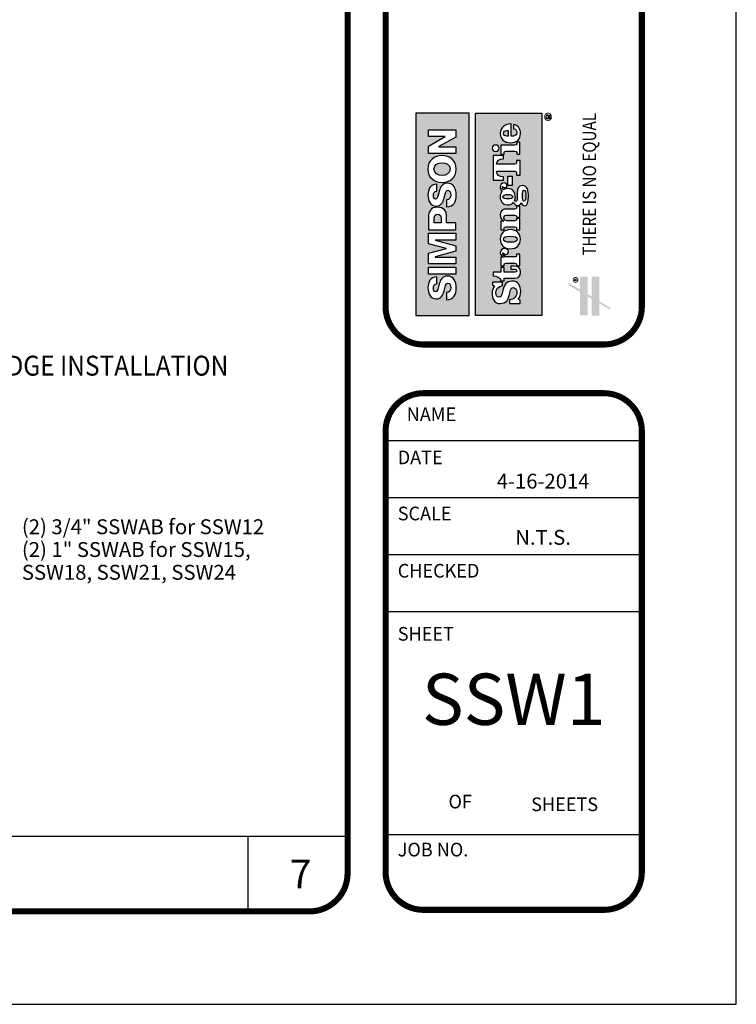
# Model space of a CAD drawing. Units: inches. Extents: x -14 to 418, y -7 to 281.
# Drawn here: x 361 to 418, y -7 to 71 of the extents above; entities that cross this region are included whole.
import ezdxf
from ezdxf.enums import TextEntityAlignment as Align

# ---------------------------------------------------------------- set-up
doc = ezdxf.new("R2010")
doc.units = ezdxf.units.IN
doc.header["$LTSCALE"] = 6
doc.header["$MEASUREMENT"] = 0
doc.layers.add('screw', color=7, linetype='Continuous')
doc.layers.add('SSW-TEXT', color=2, linetype='Continuous')
doc.layers.add('SimpsonStrong-TieTB$0$BORDERTEXTM', color=2, linetype='Continuous', lineweight=25)
doc.styles.add('2', font='txt')
doc.styles.add('SimpsonStrong-TieTB$0$BORDERTEXT-M', font='COMPLEX.SHX', dxfattribs={"width": 0.97, "height": 0.09})
doc.styles.add('SimpsonStrong-TieTB$0$SIMP', font='bold.shx', dxfattribs={"height": 8.5})
doc.styles.get("Standard").update_dxf_attribs({"font": 'arial.ttf'})
doc.styles.add('TITLEBLKM', font='romand.shx')

# ---------------------------------------------------------------- blocks, each defined once
blk = doc.blocks.new('-TBText')
at = {"lineweight": 25, "style": '2'}
for tag, height, p in [('TITLE1', 0.3141, (34.358, 9.0562)), ('TITLE2', 0.1885, (34.7057, 9.0562)), ('TITLE3', 0.1885, (35.0338, 9.0562))]:
    blk.add_attdef(tag, text='', height=height, rotation=90, dxfattribs=at).set_placement(p, align=Align.CENTER)
at = {"style": 'TITLEBLKM'}
for tag, p in [('NAME', (34.7214, 3.8293)), ('12-7-2006', (34.7214, 3.4474)), ('N.T.S.', (34.7214, 3.0755)), ('-', (34.5261, 0.7848))]:
    blk.add_attdef(tag, text='', height=0.098, dxfattribs=at).set_placement(p, align=Align.MIDDLE)
at = {"color": 7, "lineweight": 25, "style": '2'}
for tag, height, p in [('SHEET', 0.3392, (34.5272, 1.9736)), ('1', 0.2262, (33.91, 1.3429)), ('2', 0.2262, (34.4483, 1.3429))]:
    blk.add_attdef(tag, text='', height=height, dxfattribs=at).set_placement(p, align=Align.MIDDLE)
blk = doc.blocks.new('SimpsonStrong-TieTB')
blk.add_hatch(color=144).paths.add_polyline_path([(406.322, 49.035), (406.002, 49.227), (406.002, 50.628), (405.379, 50.628), (405.379, 49.603), (404.5, 50.132), (404.484, 49.94), (405.379, 49.412), (405.379, 47.541), (406.002, 47.541), (406.002, 49.045), (406.322, 48.856), (406.322, 47.525), (406.929, 47.525), (406.929, 48.498), (407.792, 47.989), (407.792, 48.149), (406.929, 48.669), (406.929, 50.612), (406.322, 50.612)])
h = blk.add_hatch(color=144)
h.paths.add_polyline_path([(404.814, 50.363, 1), (405.261, 50.363, 1)])
h.paths.add_polyline_path([(405.148, 50.478, 0.898742), (404.905, 50.274), (404.905, 50.398, -0.557612), (405.021, 50.457), (405.041, 50.44, 0.484713), (405.085, 50.433)], flags=16)
h.paths.add_polyline_path([(405.183, 50.429, -0.166439), (405.193, 50.326), (405.066, 50.326, -0.514967), (405.073, 50.356)], flags=16)
h.paths.add_polyline_path([(405.012, 50.384, 0.775838), (404.958, 50.386), (404.958, 50.351, 0.775838), (405.012, 50.353)], flags=16)
h.paths.add_polyline_path([(405.169, 50.271, -0.520021), (404.906, 50.271)], flags=16)
for p, q in [((389.95, 37.619), (410.297, 37.619)), ((389.95, 33.096), (410.297, 33.096)), ((389.95, 28.573), (410.297, 28.573)), ((389.95, 24.05), (410.297, 24.05)), ((389.95, 6.332), (410.297, 6.332))]:
    blk.add_line(p, q)
at = {"const_width": 0.482}
for points in [[(386.934, 270.476, 0.414214), (383.919, 273.491), (3.257, 273.491, 0.414214), (0.241, 270.476), (0.241, 3.257, 0.414214), (3.257, 0.241), (383.919, 0.241, 0.414214), (386.934, 3.257)], [(410.297, 136.476, 0.414214), (407.282, 139.491), (392.965, 139.491, 0.414214), (389.95, 136.476), (389.95, 48.245, 0.414214), (392.965, 45.23), (407.282, 45.23, 0.414214), (410.297, 48.245)]]:
    blk.add_lwpolyline(points, format="xyb", close=True, dxfattribs=at)
for points in [[(410.297, 38.355, 0.414214), (407.282, 41.37), (392.965, 41.37, 0.414214), (389.95, 38.355)], [(389.95, 3.377, 0.414214), (392.965, 0.362, 0.414214)], [(407.282, 0.362, 0.414214), (410.297, 3.377, 0.414214)]]:
    blk.add_lwpolyline(points, format="xyb", dxfattribs=at)
for points in [[(389.95, 38.355), (389.95, 3.377)], [(410.297, 3.377), (410.297, 38.355)], [(392.965, 0.362), (407.282, 0.362)]]:
    blk.add_lwpolyline(points, dxfattribs=at)
at = {"layer": 'Defpoints'}
blk.add_lwpolyline([(417.797, 280.865), (-14.2, 280.865), (-14.2, -7.133), (417.797, -7.133)], close=True, dxfattribs=at)
at = {"style": 'SimpsonStrong-TieTB$0$SIMP', "width": 0.685153}
blk.add_text('THERE IS NO EQUAL', height=1.06793, rotation=90, dxfattribs=at).set_placement((406.668, 52.288), (406.668, 63.612), align=Align.FIT)
at = {"layer": 'SimpsonStrong-TieTB$0$BORDERTEXTM', "color": 7, "style": 'SimpsonStrong-TieTB$0$BORDERTEXT-M', "width": 0.97}
for s, p in [('NAME', (391.631, 39.151)), ('DATE', (390.916, 35.73)), ('SCALE', (390.916, 31.278)), ('CHECKED', (390.916, 26.734)), ('SHEET', (390.916, 21.727)), ('OF', (394.949, 8.413)), ('SHEETS', (401.512, 8.198)), ('JOB NO.', (390.916, 4.603))]:
    blk.add_text(s, height=1.0855, dxfattribs=at).set_placement(p)
blk = doc.blocks.new('12555')
at = {"linetype": 'Continuous', "lineweight": 0}
h = blk.add_hatch(color=256, dxfattribs=at)
h.paths.add_polyline_path([(396.358, 47.283), (396.358, 63.361), (392.102, 63.361), (392.102, 47.283)])
edge = h.paths.add_edge_path(flags=16)
edge.add_spline(control_points=[(394.55, 49.111), (394.804, 49.123), (394.886, 49.28), (394.886, 49.519), (394.886, 49.689), (394.825, 49.865), (394.665, 49.865), (394.474, 49.865), (394.438, 49.556), (394.35, 49.244), (394.262, 48.935), (394.123, 48.611), (393.726, 48.611), (393.254, 48.611), (393.069, 49.087), (393.069, 49.492), (393.069, 49.922), (393.278, 50.355), (393.766, 50.358), (393.766, 50.358), (393.766, 49.795), (393.766, 49.795), (393.569, 49.804), (393.505, 49.619), (393.505, 49.447), (393.505, 49.326), (393.548, 49.174), (393.69, 49.174), (393.856, 49.174), (393.887, 49.486), (393.975, 49.801), (394.062, 50.113), (394.208, 50.428), (394.598, 50.428), (395.146, 50.428), (395.322, 49.961), (395.322, 49.486), (395.322, 48.99), (395.104, 48.551), (394.55, 48.548), (394.55, 48.548), (394.55, 49.111), (394.55, 49.111)], knot_values=[0, 0, 0, 0, 1, 1, 1, 2, 2, 2, 3, 3, 3, 4, 4, 4, 5, 5, 5, 6, 6, 6, 7, 7, 7, 8, 8, 8, 9, 9, 9, 10, 10, 10, 11, 11, 11, 12, 12, 12, 13, 13, 13, 14, 14, 14, 14], degree=3, periodic=0)
h.paths.add_polyline_path([(393.115, 50.57), (393.115, 51.133), (395.276, 51.133), (395.276, 50.57)], flags=16)
h.paths.add_polyline_path([(393.115, 51.405), (393.115, 52.235), (394.556, 52.607), (394.556, 52.613), (393.115, 52.985), (393.115, 53.815), (395.276, 53.815), (395.276, 53.285), (393.635, 53.285), (393.635, 53.279), (395.276, 52.825), (395.276, 52.395), (393.635, 51.941), (393.635, 51.935), (395.276, 51.935), (395.276, 51.405)], flags=16)
edge = h.paths.add_edge_path(flags=16)
edge.add_spline(control_points=[(393.115, 54.084), (393.115, 54.084), (393.115, 55.11), (393.115, 55.11), (393.115, 55.513), (393.299, 55.891), (393.811, 55.891), (394.347, 55.891), (394.556, 55.585), (394.556, 55.11), (394.556, 55.11), (394.556, 54.647), (394.556, 54.647), (394.556, 54.647), (395.276, 54.647), (395.276, 54.647), (395.276, 54.647), (395.276, 54.084), (395.276, 54.084), (395.276, 54.084), (393.115, 54.084), (393.115, 54.084)], knot_values=[0, 0, 0, 0, 1, 1, 1, 2, 2, 2, 3, 3, 3, 4, 4, 4, 5, 5, 5, 6, 6, 6, 7, 7, 7, 7], degree=3, periodic=0)
edge = h.paths.add_edge_path(flags=16)
edge.add_spline(control_points=[(394.12, 54.647), (394.12, 54.647), (394.12, 55.025), (394.12, 55.025), (394.12, 55.201), (394.047, 55.328), (393.85, 55.328), (393.648, 55.328), (393.566, 55.198), (393.566, 55.025), (393.566, 55.025), (393.566, 54.647), (393.566, 54.647), (393.566, 54.647), (394.12, 54.647), (394.12, 54.647)], knot_values=[0, 0, 0, 0, 1, 1, 1, 2, 2, 2, 3, 3, 3, 4, 4, 4, 5, 5, 5, 5], degree=3, periodic=0)
edge = h.paths.add_edge_path(flags=16)
edge.add_spline(control_points=[(394.55, 56.474), (394.804, 56.487), (394.886, 56.644), (394.886, 56.883), (394.886, 57.053), (394.825, 57.228), (394.665, 57.228), (394.474, 57.228), (394.438, 56.92), (394.35, 56.608), (394.262, 56.299), (394.123, 55.975), (393.726, 55.975), (393.254, 55.975), (393.069, 56.45), (393.069, 56.856), (393.069, 57.286), (393.278, 57.719), (393.766, 57.722), (393.766, 57.722), (393.766, 57.159), (393.766, 57.159), (393.569, 57.168), (393.505, 56.983), (393.505, 56.811), (393.505, 56.689), (393.548, 56.538), (393.69, 56.538), (393.856, 56.538), (393.887, 56.85), (393.975, 57.165), (394.062, 57.477), (394.208, 57.791), (394.598, 57.791), (395.146, 57.791), (395.322, 57.325), (395.322, 56.85), (395.322, 56.353), (395.104, 55.914), (394.55, 55.911), (394.55, 55.911), (394.55, 56.474), (394.55, 56.474)], knot_values=[0, 0, 0, 0, 1, 1, 1, 2, 2, 2, 3, 3, 3, 4, 4, 4, 5, 5, 5, 6, 6, 6, 7, 7, 7, 8, 8, 8, 9, 9, 9, 10, 10, 10, 11, 11, 11, 12, 12, 12, 13, 13, 13, 14, 14, 14, 14], degree=3, periodic=0)
edge = h.paths.add_edge_path(flags=16)
edge.add_spline(control_points=[(393.069, 58.918), (393.069, 59.599), (393.569, 59.983), (394.195, 59.983), (394.822, 59.983), (395.322, 59.599), (395.322, 58.918), (395.322, 58.236), (394.822, 57.852), (394.195, 57.852), (393.569, 57.852), (393.069, 58.236), (393.069, 58.918)], knot_values=[0, 0, 0, 0, 1, 1, 1, 2, 2, 2, 3, 3, 3, 4, 4, 4, 4], degree=3, periodic=0)
edge = h.paths.add_edge_path(flags=0)
edge.add_spline(control_points=[(394.837, 58.918), (394.837, 59.281), (394.516, 59.42), (394.195, 59.42), (393.875, 59.42), (393.554, 59.281), (393.554, 58.918), (393.554, 58.554), (393.875, 58.415), (394.195, 58.415), (394.516, 58.415), (394.837, 58.554), (394.837, 58.918)], knot_values=[0, 0, 0, 0, 1, 1, 1, 2, 2, 2, 3, 3, 3, 4, 4, 4, 4], degree=3, periodic=0)
h.paths.add_polyline_path([(393.115, 60.161), (393.115, 60.739), (394.447, 61.49), (394.447, 61.496), (393.115, 61.496), (393.115, 62.026), (395.276, 62.026), (395.276, 61.448), (393.929, 60.697), (393.929, 60.691), (395.276, 60.691), (395.276, 60.161)], flags=16)
h = blk.add_hatch(color=20, dxfattribs=at)
h.paths.add_polyline_path([(396.843, 47.283), (396.843, 63.361), (402.126, 63.361), (402.126, 47.283)])
edge = h.paths.add_edge_path(flags=16)
edge.add_spline(control_points=[(398.994, 49.932), (398.994, 49.932), (398.994, 49.662), (398.994, 49.662), (398.655, 49.618), (398.464, 49.344), (398.464, 49.086), (398.464, 48.915), (398.525, 48.757), (398.742, 48.757), (399.149, 48.757), (398.823, 50.029), (399.744, 50.029), (400.261, 50.029), (400.436, 49.623), (400.436, 49.218), (400.436, 48.992), (400.384, 48.762), (400.235, 48.577), (400.235, 48.577), (400.407, 48.501), (400.407, 48.501), (400.407, 48.501), (400.407, 48.254), (400.407, 48.254), (400.407, 48.254), (399.56, 48.254), (399.56, 48.254), (399.56, 48.254), (399.56, 48.527), (399.56, 48.527), (399.899, 48.566), (400.135, 48.821), (400.135, 49.168), (400.135, 49.321), (400.041, 49.506), (399.857, 49.506), (399.395, 49.506), (399.77, 48.234), (398.842, 48.234), (398.309, 48.234), (398.163, 48.671), (398.163, 49.077), (398.163, 49.277), (398.234, 49.468), (398.351, 49.635), (398.351, 49.635), (398.199, 49.688), (398.199, 49.688), (398.199, 49.688), (398.199, 49.932), (398.199, 49.932), (398.199, 49.932), (398.994, 49.932), (398.994, 49.932)], knot_values=[0, 0, 0, 0, 1, 1, 1, 2, 2, 2, 3, 3, 3, 4, 4, 4, 5, 5, 5, 6, 6, 6, 7, 7, 7, 8, 8, 8, 9, 9, 9, 10, 10, 10, 11, 11, 11, 12, 12, 12, 13, 13, 13, 14, 14, 14, 15, 15, 15, 16, 16, 16, 17, 17, 17, 18, 18, 18, 18], degree=3, periodic=0)
edge = h.paths.add_edge_path(flags=16)
edge.add_spline(control_points=[(398.257, 50.734), (398.257, 50.734), (398.858, 50.734), (398.858, 50.734), (398.858, 50.734), (398.858, 51.096), (398.858, 51.096), (398.858, 51.096), (399.117, 51.096), (399.117, 51.096), (399.117, 51.096), (399.117, 50.734), (399.117, 50.734), (399.117, 50.734), (400.006, 50.734), (400.006, 50.734), (400.074, 50.734), (400.129, 50.767), (400.129, 50.834), (400.129, 50.946), (400.041, 50.975), (399.893, 50.975), (399.893, 50.975), (399.641, 50.975), (399.641, 50.975), (399.641, 50.975), (399.641, 51.21), (399.641, 51.21), (399.641, 51.21), (399.928, 51.21), (399.928, 51.21), (400.245, 51.21), (400.42, 51.069), (400.42, 50.717), (400.42, 50.414), (400.258, 50.247), (399.928, 50.247), (399.928, 50.247), (399.117, 50.247), (399.117, 50.247), (399.117, 50.247), (399.117, 50.05), (399.117, 50.05), (399.117, 50.05), (398.858, 50.05), (398.858, 50.05), (398.858, 50.343), (398.525, 50.42), (398.257, 50.443), (398.257, 50.443), (398.257, 50.734), (398.257, 50.734)], knot_values=[0, 0, 0, 0, 1, 1, 1, 2, 2, 2, 3, 3, 3, 4, 4, 4, 5, 5, 5, 6, 6, 6, 7, 7, 7, 8, 8, 8, 9, 9, 9, 10, 10, 10, 11, 11, 11, 12, 12, 12, 13, 13, 13, 14, 14, 14, 15, 15, 15, 16, 16, 16, 17, 17, 17, 17], degree=3, periodic=0)
edge = h.paths.add_edge_path(flags=16)
edge.add_spline(control_points=[(398.858, 51.228), (398.858, 51.228), (398.858, 51.921), (398.858, 51.921), (398.858, 51.921), (399.117, 51.921), (399.117, 51.921), (399.117, 51.921), (399.117, 51.927), (399.117, 51.927), (398.962, 51.986), (398.81, 52.097), (398.81, 52.271), (398.81, 52.453), (398.965, 52.606), (399.178, 52.606), (399.317, 52.606), (399.466, 52.509), (399.466, 52.371), (399.466, 52.247), (399.401, 52.136), (399.253, 52.136), (399.143, 52.136), (399.075, 52.191), (399.055, 52.288), (399.023, 52.259), (399.02, 52.233), (399.02, 52.194), (399.02, 52.042), (399.237, 51.942), (399.395, 51.942), (399.395, 51.942), (399.973, 51.942), (399.973, 51.942), (400.064, 51.942), (400.112, 51.962), (400.112, 52.047), (400.112, 52.047), (400.112, 52.168), (400.112, 52.168), (400.112, 52.168), (400.371, 52.168), (400.371, 52.168), (400.371, 52.168), (400.371, 51.228), (400.371, 51.228), (400.371, 51.228), (400.112, 51.228), (400.112, 51.228), (400.112, 51.228), (400.112, 51.348), (400.112, 51.348), (400.112, 51.433), (400.064, 51.454), (399.973, 51.454), (399.973, 51.454), (399.256, 51.454), (399.256, 51.454), (399.165, 51.454), (399.117, 51.433), (399.117, 51.348), (399.117, 51.348), (399.117, 51.228), (399.117, 51.228), (399.117, 51.228), (398.858, 51.228), (398.858, 51.228)], knot_values=[0, 0, 0, 0, 1, 1, 1, 2, 2, 2, 3, 3, 3, 4, 4, 4, 5, 5, 5, 6, 6, 6, 7, 7, 7, 8, 8, 8, 9, 9, 9, 10, 10, 10, 11, 11, 11, 12, 12, 12, 13, 13, 13, 14, 14, 14, 15, 15, 15, 16, 16, 16, 17, 17, 17, 18, 18, 18, 19, 19, 19, 20, 20, 20, 21, 21, 21, 22, 22, 22, 22], degree=3, periodic=0)
edge = h.paths.add_edge_path(flags=16)
edge.add_spline(control_points=[(399.615, 54.107), (400.132, 54.107), (400.42, 53.787), (400.42, 53.349), (400.42, 52.912), (400.132, 52.591), (399.615, 52.591), (399.097, 52.591), (398.81, 52.912), (398.81, 53.349), (398.81, 53.787), (399.097, 54.107), (399.615, 54.107)], knot_values=[0, 0, 0, 0, 1, 1, 1, 2, 2, 2, 3, 3, 3, 4, 4, 4, 4], degree=3, periodic=0)
edge = h.paths.add_edge_path(flags=0)
edge.add_spline(control_points=[(399.615, 53.111), (399.996, 53.111), (400.161, 53.173), (400.161, 53.349), (400.161, 53.526), (399.996, 53.587), (399.615, 53.587), (399.233, 53.587), (399.068, 53.526), (399.068, 53.349), (399.068, 53.173), (399.233, 53.111), (399.615, 53.111)], knot_values=[0, 0, 0, 0, 1, 1, 1, 2, 2, 2, 3, 3, 3, 4, 4, 4, 4], degree=3, periodic=0)
edge = h.paths.add_edge_path(flags=16)
edge.add_spline(control_points=[(398.858, 54.786), (398.858, 54.786), (399.107, 54.786), (399.107, 54.786), (399.107, 54.786), (399.107, 54.792), (399.107, 54.792), (398.9, 54.921), (398.81, 55.059), (398.81, 55.297), (398.81, 55.632), (399.023, 55.744), (399.359, 55.744), (399.359, 55.744), (399.973, 55.744), (399.973, 55.744), (400.064, 55.744), (400.112, 55.765), (400.112, 55.85), (400.112, 55.85), (400.112, 55.962), (400.112, 55.962), (400.112, 55.962), (400.371, 55.962), (400.371, 55.962), (400.371, 55.962), (400.371, 55.089), (400.371, 55.089), (400.371, 55.089), (400.112, 55.089), (400.112, 55.089), (400.112, 55.089), (400.112, 55.151), (400.112, 55.151), (400.112, 55.236), (400.064, 55.256), (399.973, 55.256), (399.973, 55.256), (399.418, 55.256), (399.418, 55.256), (399.23, 55.256), (399.101, 55.23), (399.101, 55.03), (399.101, 54.895), (399.24, 54.81), (399.375, 54.81), (399.375, 54.81), (399.973, 54.81), (399.973, 54.81), (400.064, 54.81), (400.112, 54.83), (400.112, 54.915), (400.112, 54.915), (400.112, 54.986), (400.112, 54.986), (400.112, 54.986), (400.371, 54.986), (400.371, 54.986), (400.371, 54.986), (400.371, 54.098), (400.371, 54.098), (400.371, 54.098), (400.112, 54.098), (400.112, 54.098), (400.112, 54.098), (400.112, 54.216), (400.112, 54.216), (400.112, 54.301), (400.064, 54.322), (399.973, 54.322), (399.973, 54.322), (399.256, 54.322), (399.256, 54.322), (399.165, 54.322), (399.117, 54.301), (399.117, 54.216), (399.117, 54.216), (399.117, 54.096), (399.117, 54.096), (399.117, 54.096), (398.858, 54.096), (398.858, 54.096), (398.858, 54.096), (398.858, 54.786), (398.858, 54.786)], knot_values=[0, 0, 0, 0, 1, 1, 1, 2, 2, 2, 3, 3, 3, 4, 4, 4, 5, 5, 5, 6, 6, 6, 7, 7, 7, 8, 8, 8, 9, 9, 9, 10, 10, 10, 11, 11, 11, 12, 12, 12, 13, 13, 13, 14, 14, 14, 15, 15, 15, 16, 16, 16, 17, 17, 17, 18, 18, 18, 19, 19, 19, 20, 20, 20, 21, 21, 21, 22, 22, 22, 23, 23, 23, 24, 24, 24, 25, 25, 25, 26, 26, 26, 27, 27, 27, 28, 28, 28, 28], degree=3, periodic=0)
edge = h.paths.add_edge_path(flags=16)
edge.add_spline(control_points=[(400.167, 57.084), (400.167, 57.337), (400.235, 57.598), (400.571, 57.598), (400.975, 57.598), (401.056, 57.199), (401.056, 56.74), (401.056, 56.317), (400.979, 56), (400.739, 56), (400.588, 56), (400.52, 56.132), (400.497, 56.247), (400.497, 56.247), (400.491, 56.247), (400.491, 56.247), (400.449, 56.135), (400.342, 56.023), (400.2, 56.023), (400.006, 56.023), (399.938, 56.12), (399.87, 56.276), (399.763, 56.138), (399.611, 56.076), (399.379, 56.076), (398.991, 56.076), (398.81, 56.42), (398.81, 56.728), (398.81, 56.887), (398.868, 57.04), (398.955, 57.175), (398.868, 57.266), (398.81, 57.375), (398.81, 57.498), (398.81, 57.66), (398.92, 57.819), (399.114, 57.819), (399.262, 57.819), (399.346, 57.737), (399.346, 57.601), (399.346, 57.504), (399.265, 57.44), (399.162, 57.44), (399.091, 57.44), (399.042, 57.475), (399, 57.522), (398.988, 57.457), (398.942, 57.369), (399.068, 57.269), (399.165, 57.322), (399.285, 57.372), (399.401, 57.372), (399.825, 57.372), (400.012, 57.061), (400.012, 56.696), (400.012, 56.596), (399.999, 56.49), (399.957, 56.396), (399.967, 56.367), (400.003, 56.338), (400.051, 56.338), (400.132, 56.338), (400.167, 56.44), (400.167, 56.487), (400.167, 56.487), (400.167, 57.084), (400.167, 57.084)], knot_values=[0, 0, 0, 0, 1, 1, 1, 2, 2, 2, 3, 3, 3, 4, 4, 4, 5, 5, 5, 6, 6, 6, 7, 7, 7, 8, 8, 8, 9, 9, 9, 10, 10, 10, 11, 11, 11, 12, 12, 12, 13, 13, 13, 14, 14, 14, 15, 15, 15, 16, 16, 16, 17, 17, 17, 18, 18, 18, 19, 19, 19, 20, 20, 20, 21, 21, 21, 22, 22, 22, 22], degree=3, periodic=0)
edge = h.paths.add_edge_path(flags=0)
edge.add_spline(control_points=[(399.411, 56.552), (399.65, 56.552), (399.812, 56.593), (399.812, 56.723), (399.812, 56.852), (399.65, 56.893), (399.411, 56.893), (399.172, 56.893), (399.007, 56.852), (399.007, 56.723), (399.007, 56.593), (399.172, 56.552), (399.411, 56.552)], knot_values=[0, 0, 0, 0, 1, 1, 1, 2, 2, 2, 3, 3, 3, 4, 4, 4, 4], degree=3, periodic=0)
edge = h.paths.add_edge_path(flags=0)
edge.add_spline(control_points=[(400.84, 56.808), (400.84, 57.055), (400.801, 57.252), (400.707, 57.252), (400.594, 57.252), (400.575, 57.055), (400.575, 56.808), (400.575, 56.561), (400.594, 56.364), (400.707, 56.364), (400.801, 56.364), (400.84, 56.561), (400.84, 56.808)], knot_values=[0, 0, 0, 0, 1, 1, 1, 2, 2, 2, 3, 3, 3, 4, 4, 4, 4], degree=3, periodic=0)
edge = h.paths.add_edge_path(flags=16)
edge.add_spline(control_points=[(399.063, 58.039), (399.063, 58.039), (398.242, 58.039), (398.242, 58.039), (398.242, 58.039), (398.242, 59.99), (398.242, 59.99), (398.242, 59.99), (399.063, 59.99), (399.063, 59.99), (399.063, 59.99), (399.063, 59.717), (399.063, 59.717), (398.733, 59.717), (398.526, 59.628), (398.526, 59.291), (398.526, 59.291), (399.971, 59.291), (399.971, 59.291), (400.052, 59.291), (400.1, 59.332), (400.1, 59.405), (400.1, 59.405), (400.1, 59.582), (400.1, 59.582), (400.1, 59.582), (400.385, 59.582), (400.385, 59.582), (400.385, 59.582), (400.385, 58.441), (400.385, 58.441), (400.385, 58.441), (400.1, 58.441), (400.1, 58.441), (400.1, 58.441), (400.1, 58.624), (400.1, 58.624), (400.1, 58.697), (400.052, 58.738), (399.971, 58.738), (399.971, 58.738), (398.526, 58.738), (398.526, 58.738), (398.526, 58.4), (398.733, 58.312), (399.063, 58.312), (399.063, 58.312), (399.063, 58.039), (399.063, 58.039)], knot_values=[0, 0, 0, 0, 1, 1, 1, 2, 2, 2, 3, 3, 3, 4, 4, 4, 5, 5, 5, 6, 6, 6, 7, 7, 7, 8, 8, 8, 9, 9, 9, 10, 10, 10, 11, 11, 11, 12, 12, 12, 13, 13, 13, 14, 14, 14, 15, 15, 15, 16, 16, 16, 16], degree=3, periodic=0)
edge = h.paths.add_edge_path(flags=16)
edge.add_spline(control_points=[(399.984, 60.822), (400.074, 60.822), (400.123, 60.842), (400.123, 60.928), (400.123, 60.928), (400.123, 61.048), (400.123, 61.048), (400.123, 61.048), (400.381, 61.048), (400.381, 61.048), (400.381, 61.048), (400.381, 60.102), (400.381, 60.102), (400.381, 60.102), (400.123, 60.102), (400.123, 60.102), (400.123, 60.102), (400.123, 60.228), (400.123, 60.228), (400.123, 60.314), (400.074, 60.334), (399.984, 60.334), (399.984, 60.334), (399.266, 60.334), (399.266, 60.334), (399.176, 60.334), (399.127, 60.314), (399.127, 60.228), (399.127, 60.228), (399.127, 60.093), (399.127, 60.093), (399.127, 60.093), (398.869, 60.093), (398.869, 60.093), (398.869, 60.093), (398.869, 60.822), (398.869, 60.822), (398.869, 60.822), (399.984, 60.822), (399.984, 60.822)], knot_values=[0, 0, 0, 0, 1, 1, 1, 2, 2, 2, 3, 3, 3, 4, 4, 4, 5, 5, 5, 6, 6, 6, 7, 7, 7, 8, 8, 8, 9, 9, 9, 10, 10, 10, 11, 11, 11, 12, 12, 12, 13, 13, 13, 13], degree=3, periodic=0)
edge = h.paths.add_edge_path(flags=16)
edge.add_spline(control_points=[(398.455, 60.822), (398.613, 60.822), (398.736, 60.71), (398.736, 60.566), (398.736, 60.422), (398.613, 60.31), (398.455, 60.31), (398.296, 60.31), (398.174, 60.422), (398.174, 60.566), (398.174, 60.71), (398.296, 60.822), (398.455, 60.822)], knot_values=[0, 0, 0, 0, 1, 1, 1, 2, 2, 2, 3, 3, 3, 4, 4, 4, 4], degree=3, periodic=0)
edge = h.paths.add_edge_path(flags=16)
edge.add_spline(control_points=[(399.689, 61.526), (399.915, 61.526), (400.142, 61.573), (400.142, 61.82), (400.142, 61.923), (400.054, 62.09), (399.864, 62.117), (399.864, 62.117), (399.864, 62.457), (399.864, 62.457), (400.251, 62.411), (400.42, 62.067), (400.42, 61.749), (400.42, 61.247), (400.112, 61.006), (399.615, 61.006), (399.114, 61.006), (398.81, 61.329), (398.81, 61.749), (398.81, 62.228), (399.185, 62.496), (399.689, 62.496), (399.689, 62.496), (399.689, 61.526), (399.689, 61.526)], knot_values=[0, 0, 0, 0, 1, 1, 1, 2, 2, 2, 3, 3, 3, 4, 4, 4, 5, 5, 5, 6, 6, 6, 7, 7, 7, 8, 8, 8, 8], degree=3, periodic=0)
edge = h.paths.add_edge_path(flags=0)
edge.add_spline(control_points=[(399.43, 61.975), (399.43, 61.975), (399.346, 61.975), (399.346, 61.975), (399.181, 61.975), (399.068, 61.896), (399.068, 61.755), (399.068, 61.611), (399.181, 61.532), (399.346, 61.532), (399.346, 61.532), (399.43, 61.532), (399.43, 61.532), (399.43, 61.532), (399.43, 61.975), (399.43, 61.975)], knot_values=[0, 0, 0, 0, 1, 1, 1, 2, 2, 2, 3, 3, 3, 4, 4, 4, 5, 5, 5, 5], degree=3, periodic=0)
h.paths.add_polyline_path([(399.773, 57.6), (399.421, 57.6), (399.421, 58.354), (399.773, 58.354)], flags=16)
h = blk.add_hatch(color=256, dxfattribs=at)
edge = h.paths.add_edge_path()
edge.add_spline(control_points=[(402.609, 62.735), (402.423, 62.735), (402.287, 62.885), (402.287, 63.063), (402.287, 63.24), (402.423, 63.39), (402.609, 63.39), (402.796, 63.39), (402.933, 63.24), (402.933, 63.063), (402.933, 62.885), (402.796, 62.735), (402.609, 62.735)], knot_values=[0, 0, 0, 0, 1, 1, 1, 2, 2, 2, 3, 3, 3, 4, 4, 4, 4], degree=3, periodic=0)
edge = h.paths.add_edge_path(flags=16)
edge.add_spline(control_points=[(402.879, 63.063), (402.879, 63.21), (402.765, 63.325), (402.609, 63.325), (402.456, 63.325), (402.34, 63.21), (402.34, 63.063), (402.34, 62.915), (402.456, 62.8), (402.609, 62.8), (402.765, 62.8), (402.879, 62.915), (402.879, 63.063)], knot_values=[0, 0, 0, 0, 1, 1, 1, 2, 2, 2, 3, 3, 3, 4, 4, 4, 4], degree=3, periodic=0)
edge = h.paths.add_edge_path(flags=0)
edge.add_spline(control_points=[(402.796, 62.995), (402.796, 62.995), (402.796, 62.938), (402.796, 62.938), (402.796, 62.938), (402.423, 62.938), (402.423, 62.938), (402.423, 62.938), (402.423, 63.08), (402.423, 63.08), (402.423, 63.169), (402.456, 63.212), (402.529, 63.212), (402.596, 63.212), (402.625, 63.17), (402.632, 63.115), (402.632, 63.115), (402.796, 63.222), (402.796, 63.222), (402.796, 63.222), (402.796, 63.158), (402.796, 63.158), (402.796, 63.158), (402.635, 63.06), (402.635, 63.06), (402.635, 63.06), (402.635, 62.995), (402.635, 62.995), (402.635, 62.995), (402.796, 62.995), (402.796, 62.995)], knot_values=[0, 0, 0, 0, 1, 1, 1, 2, 2, 2, 3, 3, 3, 4, 4, 4, 5, 5, 5, 6, 6, 6, 7, 7, 7, 8, 8, 8, 9, 9, 9, 10, 10, 10, 10], degree=3, periodic=0)
edge = h.paths.add_edge_path(flags=0)
edge.add_spline(control_points=[(402.587, 63.062), (402.587, 63.11), (402.583, 63.153), (402.526, 63.153), (402.48, 63.153), (402.471, 63.111), (402.471, 63.072), (402.471, 63.072), (402.471, 62.995), (402.471, 62.995), (402.471, 62.995), (402.587, 62.995), (402.587, 62.995), (402.587, 62.995), (402.587, 63.062), (402.587, 63.062)], knot_values=[0, 0, 0, 0, 1, 1, 1, 2, 2, 2, 3, 3, 3, 4, 4, 4, 5, 5, 5, 5], degree=3, periodic=0)
at = {"color": 7}
blk.add_lwpolyline([(396.358, 47.283), (396.358, 63.361), (392.102, 63.361), (392.102, 47.283), (396.358, 47.283)], dxfattribs=at)
at = {"color": 20}
blk.add_lwpolyline([(396.843, 47.283), (396.843, 63.361), (402.126, 63.361), (402.126, 47.283), (396.843, 47.283)], dxfattribs=at)
at = {"color": 7}
for points in [[(393.115, 60.161), (393.115, 60.739), (394.447, 61.49), (394.447, 61.496), (393.115, 61.496), (393.115, 62.026), (395.276, 62.026), (395.276, 61.448), (393.929, 60.697), (393.929, 60.691), (395.276, 60.691), (395.276, 60.161)], [(393.115, 51.405), (393.115, 52.235), (394.556, 52.607), (394.556, 52.613), (393.115, 52.985), (393.115, 53.815), (395.276, 53.815), (395.276, 53.285), (393.635, 53.285), (393.635, 53.279), (395.276, 52.825), (395.276, 52.395), (393.635, 51.941), (393.635, 51.935), (395.276, 51.935), (395.276, 51.405)], [(393.115, 50.57), (393.115, 51.133), (395.276, 51.133), (395.276, 50.57)]]:
    blk.add_lwpolyline(points, close=True, dxfattribs=at)
at = {"color": 20}
blk.add_lwpolyline([(399.773, 57.6), (399.421, 57.6), (399.421, 58.354), (399.773, 58.354)], close=True, dxfattribs=at)
at = {"color": 7}
for points, knots in [([(402.796, 62.995), (402.796, 62.995), (402.796, 62.938), (402.796, 62.938), (402.796, 62.938), (402.423, 62.938), (402.423, 62.938), (402.423, 62.938), (402.423, 63.08), (402.423, 63.08), (402.423, 63.169), (402.456, 63.212), (402.529, 63.212), (402.596, 63.212), (402.625, 63.17), (402.632, 63.115), (402.632, 63.115), (402.796, 63.222), (402.796, 63.222), (402.796, 63.222), (402.796, 63.158), (402.796, 63.158), (402.796, 63.158), (402.635, 63.06), (402.635, 63.06), (402.635, 63.06), (402.635, 62.995), (402.635, 62.995), (402.635, 62.995), (402.796, 62.995), (402.796, 62.995)], [0, 0, 0, 0, 1, 1, 1, 2, 2, 2, 3, 3, 3, 4, 4, 4, 5, 5, 5, 6, 6, 6, 7, 7, 7, 8, 8, 8, 9, 9, 9, 10, 10, 10, 10]), ([(393.069, 58.918), (393.069, 59.599), (393.569, 59.983), (394.195, 59.983), (394.822, 59.983), (395.322, 59.599), (395.322, 58.918), (395.322, 58.236), (394.822, 57.852), (394.195, 57.852), (393.569, 57.852), (393.069, 58.236), (393.069, 58.918)], [0, 0, 0, 0, 1, 1, 1, 2, 2, 2, 3, 3, 3, 4, 4, 4, 4]), ([(394.837, 58.918), (394.837, 59.281), (394.516, 59.42), (394.195, 59.42), (393.875, 59.42), (393.554, 59.281), (393.554, 58.918), (393.554, 58.554), (393.875, 58.415), (394.195, 58.415), (394.516, 58.415), (394.837, 58.554), (394.837, 58.918)], [0, 0, 0, 0, 1, 1, 1, 2, 2, 2, 3, 3, 3, 4, 4, 4, 4]), ([(394.55, 56.474), (394.804, 56.487), (394.886, 56.644), (394.886, 56.883), (394.886, 57.053), (394.825, 57.228), (394.665, 57.228), (394.474, 57.228), (394.438, 56.92), (394.35, 56.608), (394.262, 56.299), (394.123, 55.975), (393.726, 55.975), (393.254, 55.975), (393.069, 56.45), (393.069, 56.856), (393.069, 57.286), (393.278, 57.719), (393.766, 57.722), (393.766, 57.722), (393.766, 57.159), (393.766, 57.159), (393.569, 57.168), (393.505, 56.983), (393.505, 56.811), (393.505, 56.689), (393.548, 56.538), (393.69, 56.538), (393.856, 56.538), (393.887, 56.85), (393.975, 57.165), (394.062, 57.477), (394.208, 57.791), (394.598, 57.791), (395.146, 57.791), (395.322, 57.325), (395.322, 56.85), (395.322, 56.353), (395.104, 55.914), (394.55, 55.911), (394.55, 55.911), (394.55, 56.474), (394.55, 56.474)], [0, 0, 0, 0, 1, 1, 1, 2, 2, 2, 3, 3, 3, 4, 4, 4, 5, 5, 5, 6, 6, 6, 7, 7, 7, 8, 8, 8, 9, 9, 9, 10, 10, 10, 11, 11, 11, 12, 12, 12, 13, 13, 13, 14, 14, 14, 14]), ([(393.115, 54.084), (393.115, 54.084), (393.115, 55.11), (393.115, 55.11), (393.115, 55.513), (393.299, 55.891), (393.811, 55.891), (394.347, 55.891), (394.556, 55.585), (394.556, 55.11), (394.556, 55.11), (394.556, 54.647), (394.556, 54.647), (394.556, 54.647), (395.276, 54.647), (395.276, 54.647), (395.276, 54.647), (395.276, 54.084), (395.276, 54.084), (395.276, 54.084), (393.115, 54.084), (393.115, 54.084)], [0, 0, 0, 0, 1, 1, 1, 2, 2, 2, 3, 3, 3, 4, 4, 4, 5, 5, 5, 6, 6, 6, 7, 7, 7, 7]), ([(394.12, 54.647), (394.12, 54.647), (394.12, 55.025), (394.12, 55.025), (394.12, 55.201), (394.047, 55.328), (393.85, 55.328), (393.648, 55.328), (393.566, 55.198), (393.566, 55.025), (393.566, 55.025), (393.566, 54.647), (393.566, 54.647), (393.566, 54.647), (394.12, 54.647), (394.12, 54.647)], [0, 0, 0, 0, 1, 1, 1, 2, 2, 2, 3, 3, 3, 4, 4, 4, 5, 5, 5, 5]), ([(394.55, 49.111), (394.804, 49.123), (394.886, 49.28), (394.886, 49.519), (394.886, 49.689), (394.825, 49.865), (394.665, 49.865), (394.474, 49.865), (394.438, 49.556), (394.35, 49.244), (394.262, 48.935), (394.123, 48.611), (393.726, 48.611), (393.254, 48.611), (393.069, 49.087), (393.069, 49.492), (393.069, 49.922), (393.278, 50.355), (393.766, 50.358), (393.766, 50.358), (393.766, 49.795), (393.766, 49.795), (393.569, 49.804), (393.505, 49.619), (393.505, 49.447), (393.505, 49.326), (393.548, 49.174), (393.69, 49.174), (393.856, 49.174), (393.887, 49.486), (393.975, 49.801), (394.062, 50.113), (394.208, 50.428), (394.598, 50.428), (395.146, 50.428), (395.322, 49.961), (395.322, 49.486), (395.322, 48.99), (395.104, 48.551), (394.55, 48.548), (394.55, 48.548), (394.55, 49.111), (394.55, 49.111)], [0, 0, 0, 0, 1, 1, 1, 2, 2, 2, 3, 3, 3, 4, 4, 4, 5, 5, 5, 6, 6, 6, 7, 7, 7, 8, 8, 8, 9, 9, 9, 10, 10, 10, 11, 11, 11, 12, 12, 12, 13, 13, 13, 14, 14, 14, 14])]:
    blk.add_open_spline(points, degree=3, knots=knots, dxfattribs=at)
at = {"color": 20}
for points, knots in [([(399.689, 61.526), (399.915, 61.526), (400.142, 61.573), (400.142, 61.82), (400.142, 61.923), (400.054, 62.09), (399.864, 62.117), (399.864, 62.117), (399.864, 62.457), (399.864, 62.457), (400.251, 62.411), (400.42, 62.067), (400.42, 61.749), (400.42, 61.247), (400.112, 61.006), (399.615, 61.006), (399.114, 61.006), (398.81, 61.329), (398.81, 61.749), (398.81, 62.228), (399.185, 62.496), (399.689, 62.496), (399.689, 62.496), (399.689, 61.526), (399.689, 61.526)], [0, 0, 0, 0, 1, 1, 1, 2, 2, 2, 3, 3, 3, 4, 4, 4, 5, 5, 5, 6, 6, 6, 7, 7, 7, 8, 8, 8, 8]), ([(399.43, 61.975), (399.43, 61.975), (399.346, 61.975), (399.346, 61.975), (399.181, 61.975), (399.068, 61.896), (399.068, 61.755), (399.068, 61.611), (399.181, 61.532), (399.346, 61.532), (399.346, 61.532), (399.43, 61.532), (399.43, 61.532), (399.43, 61.532), (399.43, 61.975), (399.43, 61.975)], [0, 0, 0, 0, 1, 1, 1, 2, 2, 2, 3, 3, 3, 4, 4, 4, 5, 5, 5, 5]), ([(399.984, 60.822), (400.074, 60.822), (400.123, 60.842), (400.123, 60.928), (400.123, 60.928), (400.123, 61.048), (400.123, 61.048), (400.123, 61.048), (400.381, 61.048), (400.381, 61.048), (400.381, 61.048), (400.381, 60.102), (400.381, 60.102), (400.381, 60.102), (400.123, 60.102), (400.123, 60.102), (400.123, 60.102), (400.123, 60.228), (400.123, 60.228), (400.123, 60.314), (400.074, 60.334), (399.984, 60.334), (399.984, 60.334), (399.266, 60.334), (399.266, 60.334), (399.176, 60.334), (399.127, 60.314), (399.127, 60.228), (399.127, 60.228), (399.127, 60.093), (399.127, 60.093), (399.127, 60.093), (398.869, 60.093), (398.869, 60.093), (398.869, 60.093), (398.869, 60.822), (398.869, 60.822), (398.869, 60.822), (399.984, 60.822), (399.984, 60.822)], [0, 0, 0, 0, 1, 1, 1, 2, 2, 2, 3, 3, 3, 4, 4, 4, 5, 5, 5, 6, 6, 6, 7, 7, 7, 8, 8, 8, 9, 9, 9, 10, 10, 10, 11, 11, 11, 12, 12, 12, 13, 13, 13, 13]), ([(398.455, 60.822), (398.613, 60.822), (398.736, 60.71), (398.736, 60.566), (398.736, 60.422), (398.613, 60.31), (398.455, 60.31), (398.296, 60.31), (398.174, 60.422), (398.174, 60.566), (398.174, 60.71), (398.296, 60.822), (398.455, 60.822)], [0, 0, 0, 0, 1, 1, 1, 2, 2, 2, 3, 3, 3, 4, 4, 4, 4]), ([(399.063, 58.039), (399.063, 58.039), (398.242, 58.039), (398.242, 58.039), (398.242, 58.039), (398.242, 59.99), (398.242, 59.99), (398.242, 59.99), (399.063, 59.99), (399.063, 59.99), (399.063, 59.99), (399.063, 59.717), (399.063, 59.717), (398.733, 59.717), (398.526, 59.628), (398.526, 59.291), (398.526, 59.291), (399.971, 59.291), (399.971, 59.291), (400.052, 59.291), (400.1, 59.332), (400.1, 59.405), (400.1, 59.405), (400.1, 59.582), (400.1, 59.582), (400.1, 59.582), (400.385, 59.582), (400.385, 59.582), (400.385, 59.582), (400.385, 58.441), (400.385, 58.441), (400.385, 58.441), (400.1, 58.441), (400.1, 58.441), (400.1, 58.441), (400.1, 58.624), (400.1, 58.624), (400.1, 58.697), (400.052, 58.738), (399.971, 58.738), (399.971, 58.738), (398.526, 58.738), (398.526, 58.738), (398.526, 58.4), (398.733, 58.312), (399.063, 58.312), (399.063, 58.312), (399.063, 58.039), (399.063, 58.039)], [0, 0, 0, 0, 1, 1, 1, 2, 2, 2, 3, 3, 3, 4, 4, 4, 5, 5, 5, 6, 6, 6, 7, 7, 7, 8, 8, 8, 9, 9, 9, 10, 10, 10, 11, 11, 11, 12, 12, 12, 13, 13, 13, 14, 14, 14, 15, 15, 15, 16, 16, 16, 16]), ([(400.167, 57.084), (400.167, 57.337), (400.235, 57.598), (400.571, 57.598), (400.975, 57.598), (401.056, 57.199), (401.056, 56.74), (401.056, 56.317), (400.979, 56), (400.739, 56), (400.588, 56), (400.52, 56.132), (400.497, 56.247), (400.497, 56.247), (400.491, 56.247), (400.491, 56.247), (400.449, 56.135), (400.342, 56.023), (400.2, 56.023), (400.006, 56.023), (399.938, 56.12), (399.87, 56.276), (399.763, 56.138), (399.611, 56.076), (399.379, 56.076), (398.991, 56.076), (398.81, 56.42), (398.81, 56.728), (398.81, 56.887), (398.868, 57.04), (398.955, 57.175), (398.868, 57.266), (398.81, 57.375), (398.81, 57.498), (398.81, 57.66), (398.92, 57.819), (399.114, 57.819), (399.262, 57.819), (399.346, 57.737), (399.346, 57.601), (399.346, 57.504), (399.265, 57.44), (399.162, 57.44), (399.091, 57.44), (399.042, 57.475), (399, 57.522), (398.988, 57.457), (398.942, 57.369), (399.068, 57.269), (399.165, 57.322), (399.285, 57.372), (399.401, 57.372), (399.825, 57.372), (400.012, 57.061), (400.012, 56.696), (400.012, 56.596), (399.999, 56.49), (399.957, 56.396), (399.967, 56.367), (400.003, 56.338), (400.051, 56.338), (400.132, 56.338), (400.167, 56.44), (400.167, 56.487), (400.167, 56.487), (400.167, 57.084), (400.167, 57.084)], [0, 0, 0, 0, 1, 1, 1, 2, 2, 2, 3, 3, 3, 4, 4, 4, 5, 5, 5, 6, 6, 6, 7, 7, 7, 8, 8, 8, 9, 9, 9, 10, 10, 10, 11, 11, 11, 12, 12, 12, 13, 13, 13, 14, 14, 14, 15, 15, 15, 16, 16, 16, 17, 17, 17, 18, 18, 18, 19, 19, 19, 20, 20, 20, 21, 21, 21, 22, 22, 22, 22]), ([(400.84, 56.808), (400.84, 57.055), (400.801, 57.252), (400.707, 57.252), (400.594, 57.252), (400.575, 57.055), (400.575, 56.808), (400.575, 56.561), (400.594, 56.364), (400.707, 56.364), (400.801, 56.364), (400.84, 56.561), (400.84, 56.808)], [0, 0, 0, 0, 1, 1, 1, 2, 2, 2, 3, 3, 3, 4, 4, 4, 4]), ([(399.411, 56.552), (399.65, 56.552), (399.812, 56.593), (399.812, 56.723), (399.812, 56.852), (399.65, 56.893), (399.411, 56.893), (399.172, 56.893), (399.007, 56.852), (399.007, 56.723), (399.007, 56.593), (399.172, 56.552), (399.411, 56.552)], [0, 0, 0, 0, 1, 1, 1, 2, 2, 2, 3, 3, 3, 4, 4, 4, 4]), ([(398.858, 54.786), (398.858, 54.786), (399.107, 54.786), (399.107, 54.786), (399.107, 54.786), (399.107, 54.792), (399.107, 54.792), (398.9, 54.921), (398.81, 55.059), (398.81, 55.297), (398.81, 55.632), (399.023, 55.744), (399.359, 55.744), (399.359, 55.744), (399.973, 55.744), (399.973, 55.744), (400.064, 55.744), (400.112, 55.765), (400.112, 55.85), (400.112, 55.85), (400.112, 55.962), (400.112, 55.962), (400.112, 55.962), (400.371, 55.962), (400.371, 55.962), (400.371, 55.962), (400.371, 55.089), (400.371, 55.089), (400.371, 55.089), (400.112, 55.089), (400.112, 55.089), (400.112, 55.089), (400.112, 55.151), (400.112, 55.151), (400.112, 55.236), (400.064, 55.256), (399.973, 55.256), (399.973, 55.256), (399.418, 55.256), (399.418, 55.256), (399.23, 55.256), (399.101, 55.23), (399.101, 55.03), (399.101, 54.895), (399.24, 54.81), (399.375, 54.81), (399.375, 54.81), (399.973, 54.81), (399.973, 54.81), (400.064, 54.81), (400.112, 54.83), (400.112, 54.915), (400.112, 54.915), (400.112, 54.986), (400.112, 54.986), (400.112, 54.986), (400.371, 54.986), (400.371, 54.986), (400.371, 54.986), (400.371, 54.098), (400.371, 54.098), (400.371, 54.098), (400.112, 54.098), (400.112, 54.098), (400.112, 54.098), (400.112, 54.216), (400.112, 54.216), (400.112, 54.301), (400.064, 54.322), (399.973, 54.322), (399.973, 54.322), (399.256, 54.322), (399.256, 54.322), (399.165, 54.322), (399.117, 54.301), (399.117, 54.216), (399.117, 54.216), (399.117, 54.096), (399.117, 54.096), (399.117, 54.096), (398.858, 54.096), (398.858, 54.096), (398.858, 54.096), (398.858, 54.786), (398.858, 54.786)], [0, 0, 0, 0, 1, 1, 1, 2, 2, 2, 3, 3, 3, 4, 4, 4, 5, 5, 5, 6, 6, 6, 7, 7, 7, 8, 8, 8, 9, 9, 9, 10, 10, 10, 11, 11, 11, 12, 12, 12, 13, 13, 13, 14, 14, 14, 15, 15, 15, 16, 16, 16, 17, 17, 17, 18, 18, 18, 19, 19, 19, 20, 20, 20, 21, 21, 21, 22, 22, 22, 23, 23, 23, 24, 24, 24, 25, 25, 25, 26, 26, 26, 27, 27, 27, 28, 28, 28, 28]), ([(399.615, 54.107), (400.132, 54.107), (400.42, 53.787), (400.42, 53.349), (400.42, 52.912), (400.132, 52.591), (399.615, 52.591), (399.097, 52.591), (398.81, 52.912), (398.81, 53.349), (398.81, 53.787), (399.097, 54.107), (399.615, 54.107)], [0, 0, 0, 0, 1, 1, 1, 2, 2, 2, 3, 3, 3, 4, 4, 4, 4]), ([(399.615, 53.111), (399.996, 53.111), (400.161, 53.173), (400.161, 53.349), (400.161, 53.526), (399.996, 53.587), (399.615, 53.587), (399.233, 53.587), (399.068, 53.526), (399.068, 53.349), (399.068, 53.173), (399.233, 53.111), (399.615, 53.111)], [0, 0, 0, 0, 1, 1, 1, 2, 2, 2, 3, 3, 3, 4, 4, 4, 4]), ([(398.858, 51.228), (398.858, 51.228), (398.858, 51.921), (398.858, 51.921), (398.858, 51.921), (399.117, 51.921), (399.117, 51.921), (399.117, 51.921), (399.117, 51.927), (399.117, 51.927), (398.962, 51.986), (398.81, 52.097), (398.81, 52.271), (398.81, 52.453), (398.965, 52.606), (399.178, 52.606), (399.317, 52.606), (399.466, 52.509), (399.466, 52.371), (399.466, 52.247), (399.401, 52.136), (399.253, 52.136), (399.143, 52.136), (399.075, 52.191), (399.055, 52.288), (399.023, 52.259), (399.02, 52.233), (399.02, 52.194), (399.02, 52.042), (399.237, 51.942), (399.395, 51.942), (399.395, 51.942), (399.973, 51.942), (399.973, 51.942), (400.064, 51.942), (400.112, 51.962), (400.112, 52.047), (400.112, 52.047), (400.112, 52.168), (400.112, 52.168), (400.112, 52.168), (400.371, 52.168), (400.371, 52.168), (400.371, 52.168), (400.371, 51.228), (400.371, 51.228), (400.371, 51.228), (400.112, 51.228), (400.112, 51.228), (400.112, 51.228), (400.112, 51.348), (400.112, 51.348), (400.112, 51.433), (400.064, 51.454), (399.973, 51.454), (399.973, 51.454), (399.256, 51.454), (399.256, 51.454), (399.165, 51.454), (399.117, 51.433), (399.117, 51.348), (399.117, 51.348), (399.117, 51.228), (399.117, 51.228), (399.117, 51.228), (398.858, 51.228), (398.858, 51.228)], [0, 0, 0, 0, 1, 1, 1, 2, 2, 2, 3, 3, 3, 4, 4, 4, 5, 5, 5, 6, 6, 6, 7, 7, 7, 8, 8, 8, 9, 9, 9, 10, 10, 10, 11, 11, 11, 12, 12, 12, 13, 13, 13, 14, 14, 14, 15, 15, 15, 16, 16, 16, 17, 17, 17, 18, 18, 18, 19, 19, 19, 20, 20, 20, 21, 21, 21, 22, 22, 22, 22]), ([(398.257, 50.734), (398.257, 50.734), (398.858, 50.734), (398.858, 50.734), (398.858, 50.734), (398.858, 51.096), (398.858, 51.096), (398.858, 51.096), (399.117, 51.096), (399.117, 51.096), (399.117, 51.096), (399.117, 50.734), (399.117, 50.734), (399.117, 50.734), (400.006, 50.734), (400.006, 50.734), (400.074, 50.734), (400.129, 50.767), (400.129, 50.834), (400.129, 50.946), (400.041, 50.975), (399.893, 50.975), (399.893, 50.975), (399.641, 50.975), (399.641, 50.975), (399.641, 50.975), (399.641, 51.21), (399.641, 51.21), (399.641, 51.21), (399.928, 51.21), (399.928, 51.21), (400.245, 51.21), (400.42, 51.069), (400.42, 50.717), (400.42, 50.414), (400.258, 50.247), (399.928, 50.247), (399.928, 50.247), (399.117, 50.247), (399.117, 50.247), (399.117, 50.247), (399.117, 50.05), (399.117, 50.05), (399.117, 50.05), (398.858, 50.05), (398.858, 50.05), (398.858, 50.343), (398.525, 50.42), (398.257, 50.443), (398.257, 50.443), (398.257, 50.734), (398.257, 50.734)], [0, 0, 0, 0, 1, 1, 1, 2, 2, 2, 3, 3, 3, 4, 4, 4, 5, 5, 5, 6, 6, 6, 7, 7, 7, 8, 8, 8, 9, 9, 9, 10, 10, 10, 11, 11, 11, 12, 12, 12, 13, 13, 13, 14, 14, 14, 15, 15, 15, 16, 16, 16, 17, 17, 17, 17]), ([(398.994, 49.932), (398.994, 49.932), (398.994, 49.662), (398.994, 49.662), (398.655, 49.618), (398.464, 49.344), (398.464, 49.086), (398.464, 48.915), (398.525, 48.757), (398.742, 48.757), (399.149, 48.757), (398.823, 50.029), (399.744, 50.029), (400.261, 50.029), (400.436, 49.623), (400.436, 49.218), (400.436, 48.992), (400.384, 48.762), (400.235, 48.577), (400.235, 48.577), (400.407, 48.501), (400.407, 48.501), (400.407, 48.501), (400.407, 48.254), (400.407, 48.254), (400.407, 48.254), (399.56, 48.254), (399.56, 48.254), (399.56, 48.254), (399.56, 48.527), (399.56, 48.527), (399.899, 48.566), (400.135, 48.821), (400.135, 49.168), (400.135, 49.321), (400.041, 49.506), (399.857, 49.506), (399.395, 49.506), (399.77, 48.234), (398.842, 48.234), (398.309, 48.234), (398.163, 48.671), (398.163, 49.077), (398.163, 49.277), (398.234, 49.468), (398.351, 49.635), (398.351, 49.635), (398.199, 49.688), (398.199, 49.688), (398.199, 49.688), (398.199, 49.932), (398.199, 49.932), (398.199, 49.932), (398.994, 49.932), (398.994, 49.932)], [0, 0, 0, 0, 1, 1, 1, 2, 2, 2, 3, 3, 3, 4, 4, 4, 5, 5, 5, 6, 6, 6, 7, 7, 7, 8, 8, 8, 9, 9, 9, 10, 10, 10, 11, 11, 11, 12, 12, 12, 13, 13, 13, 14, 14, 14, 15, 15, 15, 16, 16, 16, 17, 17, 17, 18, 18, 18, 18])]:
    blk.add_open_spline(points, degree=3, knots=knots, dxfattribs=at)
at = {"layer": 'screw', "color": 7}
blk.add_blockref('SimpsonStrong-TieTB', (-0.241, -0.241), dxfattribs=at)

msp = doc.modelspace()

# ---------------------------------------------------------------- linework, layer by layer
for p, q in [((0, 5.96063), (386.69548, 5.96063)), ((378.78545, 5.96066), (378.78545, -0.07005))]:
    msp.add_line(p, q)

# ---------------------------------------------------------------- block references
msp.add_blockref('12555', (0, 0))
ref = msp.add_blockref('-TBText', (-14.44153, -7.37415), dxfattribs=dict(xscale=11.99999999999996, yscale=11.99999999999996, zscale=11.99999999999996))
ref.add_attrib('12-7-2006', '4-16-2014', dxfattribs={"height": 1.176489, "style": 'TITLEBLKM'}).set_placement((402.21576, 33.99453), align=Align.MIDDLE)
ref.add_attrib('N.T.S.', 'N.T.S.', dxfattribs={"height": 1.176489, "style": 'TITLEBLKM'}).set_placement((402.21576, 29.53192), align=Align.MIDDLE)
ref.add_attrib('SHEET', 'SSW1', dxfattribs={"color": 7, "lineweight": 25, "height": 4.070895, "style": '2'}).set_placement((399.88465, 16.30888), align=Align.MIDDLE)

# ---------------------------------------------------------------- texts
at = {"layer": 'SSW-TEXT', "color": 3, "lineweight": 25, "style": '2', "width": 0.9}
msp.add_text('SSWTBL BRICK LEDGE INSTALLATION', height=1.584, dxfattribs=at).set_placement((360.32946, 42.51964), align=Align.CENTER)
at = {"layer": 'SSW-TEXT', "color": 2, "linetype": 'Continuous'}
for s, p in [('(2) 3/4" SSWAB for SSW12', (360.83571, 29.93645)), ('(2) 1" SSWAB for SSW15,', (360.83571, 28.12924)), ('SSW18, SSW21, SSW24', (360.83571, 26.32202))]:
    msp.add_text(s, height=1.18125, dxfattribs=at).set_placement(p)
at = {"layer": 'SSW-TEXT', "color": 7, "lineweight": 25, "style": '2'}
msp.add_text('7', height=2.26161, dxfattribs=at).set_placement((382.10775, 2.96909), align=Align.MIDDLE_LEFT)

doc.saveas('drawing.dxf')
